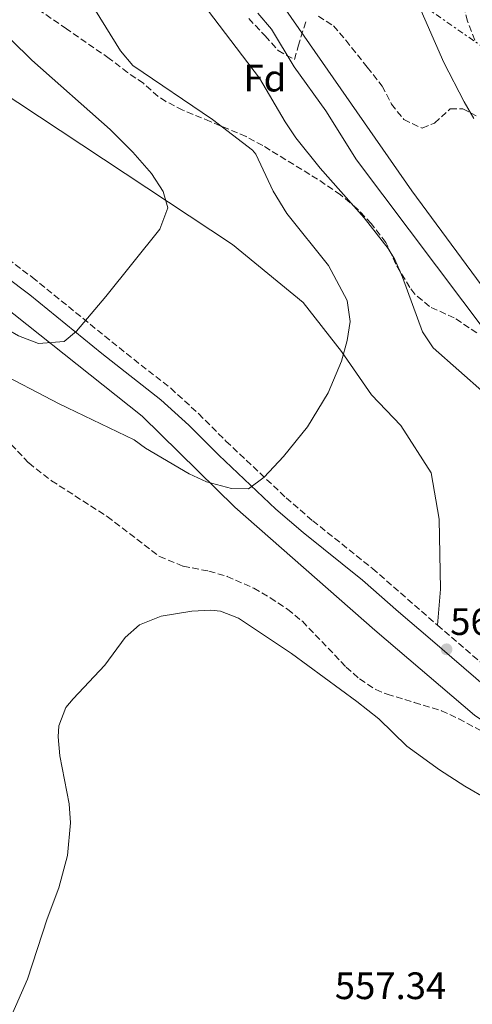
# Model space of a CAD drawing. Units: metres. Extents: x 562894 to 566315, y 4751854 to 4754199.
# Drawn here: x 564817 to 564935, y 4752087 to 4752344 of the extents above; entities that cross this region are included whole.
import ezdxf
from ezdxf.enums import TextEntityAlignment as Align

# ---------------------------------------------------------------- set-up
doc = ezdxf.new("R2010")
doc.units = ezdxf.units.M
doc.header["$MEASUREMENT"] = 0
doc.linetypes.add('DGN Style 3', pattern=[2.435890702152634, 1.739921930109024, -0.6959687720436097])
doc.linetypes.add('DGN Style 7', pattern=[3.4798438602180486, 1.565929737098122, -0.6959687720436097, 0.5219765790327072, -0.6959687720436097])
for name, color, linetype, lineweight in [('Camino', 7, 'DGN Style 3', 0), ('Cauce lineal', 142, 'Continuous', 13), ('Cota de punto acotado terreno', 7, 'Continuous', 0), ('Curva de nivel intermedia', 30, 'Continuous', 0), ('Etiqueta de zona arbolada', 92, 'Continuous', 0), ('Límite de municipio', 7, 'Continuous', 0), ('Línea de asfalto', 7, 'Continuous', 13), ('Línea eléctrica', 6, 'DGN Style 7', 0), ('Margen derecho', 7, 'Continuous', 0), ('Punto acotado terreno (símbolo)', 7, 'Continuous', 0), ('Zona arbolada', 92, 'DGN Style 3', 0)]:
    doc.layers.add(name, color=color, linetype=linetype, lineweight=lineweight)
doc.styles.add('Style-Arial', font='arial.ttf')

# ---------------------------------------------------------------- blocks, each defined once
blk = doc.blocks.new('5PATER')
at = {"layer": 'Punto acotado terreno (símbolo)', "linetype": 'Continuous', "lineweight": 0}
h = blk.add_hatch(color=51, dxfattribs=at)
edge = h.paths.add_edge_path()
edge.add_ellipse((0, 0), major_axis=(-0.1095731443231308, -0.1110710700762829), ratio=0.9994222409660317, start_angle=0, end_angle=360)

msp = doc.modelspace()

# ---------------------------------------------------------------- linework, layer by layer
at = {"layer": 'Camino', "color": 7, "linetype": 'DGN Style 3', "lineweight": 0}
for points in [[(564935.8599999998, 4752339.08, 560.4799999999959), (564933.9699999989, 4752344.100000001, 560.6399999999995), (564930.4400000017, 4752357.84, 560.8899999999995)], [(564722.9299999997, 4752352.090000001, 575.6999999999972), (564750.9200000009, 4752331.090000002, 575.0800000000017), (564771.3099999981, 4752316.030000002, 573.7700000000042), (564785.010000002, 4752305, 572.7400000000054), (564796.0100000012, 4752294.960000002, 572.1100000000007), (564819.9999999992, 4752277.010000002, 570.6100000000006), (564844.6199999999, 4752257.040000002, 569.0899999999965), (564856.2299999993, 4752247.970000002, 567.979999999996), (564863.5300000015, 4752241.300000002, 566.5099999999949), (564870.6999999998, 4752234.12, 565.1499999999943), (564886.449999999, 4752219.260000001, 563.6999999999971), (564893.4200000004, 4752213.26, 563.1999999999972), (564909.0199999998, 4752200.750000001, 562.1999999999972), (564926.0399999984, 4752185.930000001, 560.2100000000064)], [(564926.0399999984, 4752185.930000001, 560.2100000000064), (564947.4699999993, 4752167.500000001, 560.0899999999965)]]:
    msp.add_polyline3d(points, dxfattribs=at)
at = {"layer": 'Cauce lineal', "color": 142, "linetype": 'Continuous', "lineweight": 13}
msp.add_polyline3d([(564879.0199999996, 4752346.220000001, 555.8000000000029), (564882.6200000001, 4752341.980000001, 555.8000000000029), (564888.5800000001, 4752332.140000001, 555.8000000000029), (564896.8600000005, 4752320.619999999, 555.8000000000029), (564904.9000000004, 4752307.82, 555.8000000000029), (564939.5800000001, 4752261.58, 555.8000000000029), (564944.8200000003, 4752256.380000001, 555.8000000000029), (564950.4500000002, 4752250.140000001, 555.8000000000029)], dxfattribs=at)
at = {"layer": 'Curva de nivel intermedia', "color": 30, "linetype": 'Continuous', "lineweight": 0, "flags": 128}
for points, elevation in [([(564676.9000000006, 4752346.38), (564688.6199999999, 4752340.300000001), (564721.020000001, 4752322.059999999), (564738.3800000015, 4752314.539999997), (564767.5400000017, 4752293.819999999), (564776.1400000005, 4752288.38), (564796.3399999999, 4752276.619999998), (564810.8600000017, 4752264.859999998), (564816.4200000007, 4752261.66), (564821.6599999999, 4752259.659999999), (564828.380000001, 4752260.220000001), (564831.5799999996, 4752262.939999999), (564839.2599999999, 4752271.98), (564853.4199999997, 4752289.66), (564855.5000000006, 4752295.179999999), (564854.3000000003, 4752299.499999999), (564851.1799999999, 4752304.220000001), (564846.3400000008, 4752309.819999999), (564840.3799999995, 4752315.74), (564819.9000000008, 4752333.900000001), (564814.5000000007, 4752339.179999999), (564792.7400000012, 4752358.939999999)], 570), ([(564809.5800000011, 4752252.939999999), (564827.0100000009, 4752243.859999999), (564846.6600000004, 4752234.46), (564849.6199999999, 4752232.300000001), (564861.0800000018, 4752225.529999998), (564865.6200000015, 4752223.420000001), (564872.1799999995, 4752221.739999999), (564876.5800000007, 4752221.579999999), (564880.7400000002, 4752224.659999999), (564885.8000000007, 4752230.079999999), (564892.0599999992, 4752237.819999999), (564897.4600000016, 4752246.779999998), (564900.9200000018, 4752255.08), (564902.4000000014, 4752260.489999998), (564903.2199999995, 4752265.42), (564902.4200000014, 4752270.939999999), (564897.5800000001, 4752280.140000001), (564886.6600000013, 4752293.699999999), (564883.0400000003, 4752299.56), (564878.5400000009, 4752309.260000001), (564877.6800000003, 4752310.310000001), (564867.1400000014, 4752318.38), (564846.3300000018, 4752332.49), (564843.0599999996, 4752336.3), (564829.9600000014, 4752357.580000001)], 565.0000000000001), ([(564920.5399999999, 4752349.579999999), (564927.7400000016, 4752333.26), (564933.0200000011, 4752322.939999999), (564935.5800000004, 4752318.619999999)], 560), ([(564938.380000001, 4752246.7), (564924.9200000009, 4752258.509999999), (564922.1800000005, 4752262.699999999), (564916.9200000011, 4752277.08), (564914.9000000005, 4752281.66), (564913.1600000015, 4752284.52), (564906.8600000006, 4752292.619999999), (564895.3600000006, 4752305.560000001), (564888.9500000001, 4752313.579999999), (564886.1800000007, 4752317.74), (564879.4999999999, 4752329.180000001), (564864.5000000016, 4752348.859999998)], 560), ([(564810.7700000001, 4752075.26), (564818.7300000018, 4752093.179999999), (564823.8700000006, 4752109.02), (564826.9500000007, 4752117.109999998), (564829.2500000006, 4752125.59), (564830.0100000006, 4752134.109999999), (564829.6100000005, 4752139.099999999), (564827.2400000012, 4752151.640000001), (564826.7800000008, 4752156.619999997), (564826.9300000005, 4752159.57), (564828.8200000015, 4752164.3), (564830.660000001, 4752166.609999999), (564839.0200000006, 4752175.42), (564844.3400000003, 4752182.66), (564848.1, 4752185.979999999), (564853.7400000015, 4752188.300000002), (564861.7800000014, 4752189.609999999), (564866.7800000015, 4752189.819999999), (564869.2900000017, 4752189.529999998), (564874.0200000014, 4752187.74), (564887.8900000006, 4752178.46), (564904.9200000004, 4752165.9), (564910.7200000007, 4752161.350000001), (564918.0099999997, 4752154.220000001), (564926.6300000007, 4752148.06), (564933.190000001, 4752143.720000001), (564939.2200000016, 4752140.23)], 560)]:
    msp.add_lwpolyline(points, dxfattribs=dict(at, elevation=elevation))
at = {"layer": 'Límite de municipio', "color": 7, "linetype": 'Continuous', "lineweight": 0}
msp.add_polyline3d([(564886.379999999, 4752347.100000001, 556.5400000000001), (564919.379999999, 4752299.66, 556.71), (564941.3999999985, 4752269.720000001, 556.62), (564961.8900000006, 4752246.220000001, 557.12), (564971.4299999997, 4752233.100000001, 557.37), (564982.0500000007, 4752202.480000001, 556.4400000000002), (564997.9699999989, 4752159.850000001, 555.8200000000002), (565017.7800000012, 4752115.08, 556.5500000000001), (565025.5599999987, 4752085.529999999, 554.9300000000001)], dxfattribs=at)
at = {"layer": 'Línea de asfalto', "color": 7, "linetype": 'Continuous', "lineweight": 13}
for points in [[(564750.8599999984, 4752368.220000003, 576.1300000000047), (564810.4200000014, 4752326.540000001, 573.529999999999), (564872.4200000009, 4752285.580000001, 569.2100000000064), (564890.9400000017, 4752270.380000002, 566.6499999999943), (564900.9799999997, 4752257.580000001, 565.2700000000041), (564908.8200000008, 4752246.220000002, 564.7299999999959), (564916.4999999988, 4752238.220000002, 563.7299999999959), (564924.409999999, 4752225.820000002, 562.8099999999978), (564926.4899999977, 4752213.660000003, 562.2500000000001), (564926.8500000021, 4752195.34, 561.2299999999959), (564926.0399999984, 4752185.930000001, 560.2100000000064)], [(564972.1599999992, 4752144.770000001, 559.5500000000029), (564962.8500000018, 4752145.5, 559.8899999999995), (564955.8500000013, 4752148.779999999, 560.3699999999953), (564935.7300000002, 4752162.300000002, 560.5700000000071), (564909.6499999978, 4752184.62, 561.5700000000071), (564872.9799999997, 4752216.779999999, 564.7100000000064), (564848.7800000017, 4752240.62, 567.729999999996), (564801.4999999986, 4752278.140000002, 571.070000000007), (564742.100000001, 4752322.220000003, 574.429999999993), (564709.9400000012, 4752347.420000002, 574.7700000000042)]]:
    msp.add_polyline3d(points, dxfattribs=at)
at = {"layer": 'Línea eléctrica', "color": 6, "linetype": 'DGN Style 7', "lineweight": 0}
msp.add_polyline3d([(563722.3799999983, 4752808.069999999, 575.4400000000023), (563810.5500000018, 4752829.02, 576.1399999999994), (563933.0100000006, 4752863.869999998, 571.3800000000047), (564078.492794768, 4752794.386073388, 574.0215000000027), (564153.86, 4752758.390000001, 575.3899999999994), (564328.6299999988, 4752674.810000001, 575.6000000000058), (564482.0599999982, 4752602.600000001, 572.6600000000036), (564712.3199999998, 4752491.21, 565.75), (564814.100000001, 4752423.06, 564.8899999999994), (564976.6900000003, 4752310.509999999, 560.2100000000064)], dxfattribs=at)
at = {"layer": 'Margen derecho', "color": 7, "linetype": 'Continuous', "lineweight": 0}
msp.add_polyline3d([(565030.9899999968, 4752119.800000002, 558.8000000000029), (565019.6499999978, 4752123.34, 558.6600000000034), (565004.7300000002, 4752127.100000001, 558.8999999999943), (565000.5199999991, 4752128.53, 558.9400000000023), (564995.9300000003, 4752130.540000002, 558.979999999996), (564984.9299999988, 4752136.460000001, 559.3800000000048), (564978.3999999977, 4752140.400000001, 559.4600000000064), (564970.2100000001, 4752146.140000002, 559.5800000000017), (564962.9300000002, 4752152.140000001, 559.800000000003), (564950.7699999985, 4752159.900000001, 560.0399999999936), (564944.9600000015, 4752164.420000001, 560.0899999999965), (564924.170000002, 4752182.300000002, 560.1999999999971), (564915.8500000006, 4752189.420000001, 560.9199999999984), (564906.4600000004, 4752197.710000002, 562.1999999999972), (564890.8799999991, 4752210.199999999, 563.1999999999972), (564883.789999999, 4752216.310000001, 563.6999999999971), (564868.8299999967, 4752230.400000001, 565.029999999999), (564860.9499999977, 4752238.26, 566.4700000000013), (564853.6599999988, 4752244.940000001, 567.979999999996), (564838.2199999981, 4752257.02, 569.3399999999966), (564819.36, 4752272.449999999, 570.5000000000001), (564793.4699999976, 4752291.900000002, 572.1100000000007)], dxfattribs=at)
at = {"layer": 'Zona arbolada', "color": 92, "linetype": 'DGN Style 3', "lineweight": 0}
for points in [[(564936.3799999999, 4752262.460000001, 564.75), (564930.4600000001, 4752266.380000001, 564.6100000000006), (564923.9800000004, 4752269.34, 564.8500000000058), (564920.1600000003, 4752272.58, 564.9600000000064), (564918.8200000003, 4752274.300000001, 565.0099999999948), (564915.1799999997, 4752280.460000001, 565.1699999999983), (564912.5800000001, 4752286.140000001, 566.1499999999943), (564908.7400000002, 4752291.100000001, 566.9700000000012), (564905.0599999996, 4752294.939999999, 568.1100000000006), (564900.7000000002, 4752298.619999999, 568.8899999999994), (564894.7000000002, 4752302.699999999, 569.4100000000036), (564880.3399999999, 4752311.5, 571.2899999999936), (564875.9600000001, 4752313.880000001, 571.7700000000041), (564866.5800000001, 4752317.82, 572.25), (564859.4199999999, 4752320.779999999, 573.0899999999965), (564854.9800000004, 4752323.039999999, 573.5099999999948), (564852.9400000004, 4752324.380000001, 573.6300000000047), (564849.0999999996, 4752327.82, 573.2100000000064), (564844.9500000002, 4752330.609999999, 573.279999999999), (564840.1399999997, 4752334.34, 573.6600000000036), (564828.9800000004, 4752342.060000001, 575.4199999999983), (564817.7000000002, 4752349.82, 574.25)], [(564936.3799999999, 4752262.460000001, 564.75), (564930.4600000001, 4752266.380000001, 564.6100000000006), (564923.9800000004, 4752269.34, 564.8500000000058), (564920.1600000003, 4752272.58, 564.9600000000064), (564918.8200000003, 4752274.300000001, 565.0099999999948), (564915.1799999997, 4752280.460000001, 565.1699999999983), (564912.5800000001, 4752286.140000001, 566.1499999999943), (564908.7400000002, 4752291.100000001, 566.9700000000012), (564905.0599999996, 4752294.939999999, 568.1100000000006), (564900.7000000002, 4752298.619999999, 568.8899999999994), (564894.7000000002, 4752302.699999999, 569.4100000000036), (564880.3399999999, 4752311.5, 571.2899999999936), (564875.9600000001, 4752313.880000001, 571.7700000000041), (564866.5800000001, 4752317.82, 572.25), (564859.4199999999, 4752320.779999999, 573.0899999999965), (564854.9800000004, 4752323.039999999, 573.5099999999948), (564852.9400000004, 4752324.380000001, 573.6300000000047), (564849.0999999996, 4752327.82, 573.2100000000064), (564844.9500000002, 4752330.609999999, 573.279999999999), (564840.1399999997, 4752334.34, 573.6600000000036), (564828.9800000004, 4752342.060000001, 575.4199999999983), (564817.7000000002, 4752349.82, 574.25)], [(564876.6600000003, 4752344.789999999, 563.3800000000047), (564880.9800000004, 4752340.220000001, 563.570000000007), (564884.3399999999, 4752336.380000001, 564.0899999999965), (564888.6600000003, 4752334.060000001, 563.4900000000052), (564889.6200000001, 4752337.58, 562.9100000000036), (564891.7800000003, 4752344.539999999, 562.429999999993)], [(564876.6600000003, 4752344.789999999, 563.3800000000047), (564880.9800000004, 4752340.220000001, 563.570000000007), (564884.3399999999, 4752336.380000001, 564.0899999999965), (564888.6600000003, 4752334.060000001, 563.4900000000052), (564889.6200000001, 4752337.58, 562.9100000000036), (564891.7800000003, 4752344.539999999, 562.429999999993)], [(564894.9000000004, 4752345.42, 562.029999999999), (564898.8200000003, 4752342.859999999, 562.6100000000006), (564902.0800000001, 4752339.09, 563.070000000007), (564907.7000000002, 4752332.060000001, 563.6100000000006), (564911.5800000001, 4752327.100000001, 563.6300000000047), (564914.0199999996, 4752322.380000001, 564.25), (564917.2599999999, 4752318.300000001, 564.3699999999953), (564922.0999999996, 4752316.060000001, 564.3300000000017), (564925.2599999999, 4752317.42, 564.0899999999965), (564929.4199999999, 4752321.100000001, 564.070000000007), (564932.7400000002, 4752321.100000001, 564.5899999999965), (564936.1799999997, 4752319.34, 565.3099999999977)], [(564894.9000000004, 4752345.42, 562.029999999999), (564898.8200000003, 4752342.859999999, 562.6100000000006), (564902.0800000001, 4752339.09, 563.070000000007), (564907.7000000002, 4752332.060000001, 563.6100000000006), (564911.5800000001, 4752327.100000001, 563.6300000000047), (564914.0199999996, 4752322.380000001, 564.25), (564917.2599999999, 4752318.300000001, 564.3699999999953), (564922.0999999996, 4752316.060000001, 564.3300000000017), (564925.2599999999, 4752317.42, 564.0899999999965), (564929.4199999999, 4752321.100000001, 564.070000000007), (564932.7400000002, 4752321.100000001, 564.5899999999965), (564936.1799999997, 4752319.34, 565.3099999999977)], [(564814.4600000001, 4752233.26, 569.2700000000041), (564819.0599999996, 4752228.380000001, 568.9100000000036), (564825.0199999996, 4752223.74, 568.1499999999943), (564839.6200000001, 4752214.380000001, 567.6699999999983), (564853.2999999998, 4752203.9, 567.6699999999983), (564859.5, 4752201.34, 567.6300000000047), (564866.2199999997, 4752200.060000001, 567.3699999999953), (564870.9900000002, 4752198.689999999, 566.779999999999), (564877.9900000002, 4752195.58, 566.070000000007), (564882.29, 4752193.100000001, 565.7700000000041), (564886.8099999996, 4752190.060000001, 565.570000000007), (564890.7000000002, 4752186.91, 565.4199999999983), (564902.2000000002, 4752174.91, 565.3000000000029), (564905.6900000004, 4752171.82, 565.3300000000017), (564909.8899999997, 4752169.039999999, 565.1399999999994), (564912.8899999997, 4752167.82, 564.9900000000052), (564920.0099999999, 4752165.66, 564.9499999999971), (564927.1299999999, 4752163.5, 565.6699999999983), (564931.6500000004, 4752161.390000001, 566.0800000000017), (564945.25, 4752154.060000001, 564.6100000000006)], [(564814.4600000001, 4752233.26, 569.2700000000041), (564819.0599999996, 4752228.380000001, 568.9100000000036), (564825.0199999996, 4752223.74, 568.1499999999943), (564839.6200000001, 4752214.380000001, 567.6699999999983), (564853.2999999998, 4752203.9, 567.6699999999983), (564859.5, 4752201.34, 567.6300000000047), (564866.2199999997, 4752200.060000001, 567.3699999999953), (564870.9900000002, 4752198.689999999, 566.779999999999), (564877.9900000002, 4752195.58, 566.070000000007), (564882.29, 4752193.100000001, 565.7700000000041), (564886.8099999996, 4752190.060000001, 565.570000000007), (564890.7000000002, 4752186.91, 565.4199999999983), (564902.2000000002, 4752174.91, 565.3000000000029), (564905.6900000004, 4752171.82, 565.3300000000017), (564909.8899999997, 4752169.039999999, 565.1399999999994), (564912.8899999997, 4752167.82, 564.9900000000052), (564920.0099999999, 4752165.66, 564.9499999999971), (564927.1299999999, 4752163.5, 565.6699999999983), (564931.6500000004, 4752161.390000001, 566.0800000000017), (564945.25, 4752154.060000001, 564.6100000000006), (564949.2400000002, 4752151.050000001, 564.8500000000058), (564960.8499999996, 4752138.779999999, 566.0899999999965), (564964.8300000001, 4752135.720000001, 566.029999999999), (564967.1699999999, 4752134.539999999, 565.9499999999971)]]:
    msp.add_polyline3d(points, dxfattribs=at)

# ---------------------------------------------------------------- block references
at = {"layer": 'Punto acotado terreno (símbolo)', "color": 7, "linetype": 'Continuous', "lineweight": 0, "xscale": 10, "yscale": 10, "zscale": 10}
msp.add_blockref('5PATER', (564928.449999998, 4752179.58, 560.25), dxfattribs=at)

# ---------------------------------------------------------------- texts
at = {"layer": 'Cota de punto acotado terreno', "color": 7, "linetype": 'Continuous', "lineweight": 0, "style": 'Style-Arial'}
for s, p in [('560.25', (564929.4099999996, 4752183.33, 560.25)), ('557.34', (564899.2100000001, 4752087.970000001, 557.3399999999965))]:
    msp.add_text(s, height=7.000000000000002, dxfattribs=at).set_placement(p)
at = {"layer": 'Etiqueta de zona arbolada', "color": 92, "linetype": 'Continuous', "lineweight": 0, "style": 'Style-Arial'}
msp.add_text('Fd', height=7.000000000000002, dxfattribs=at).set_placement((564880.8774413667, 4752329.180010001, 560), align=Align.MIDDLE_CENTER)

doc.saveas('drawing.dxf')
